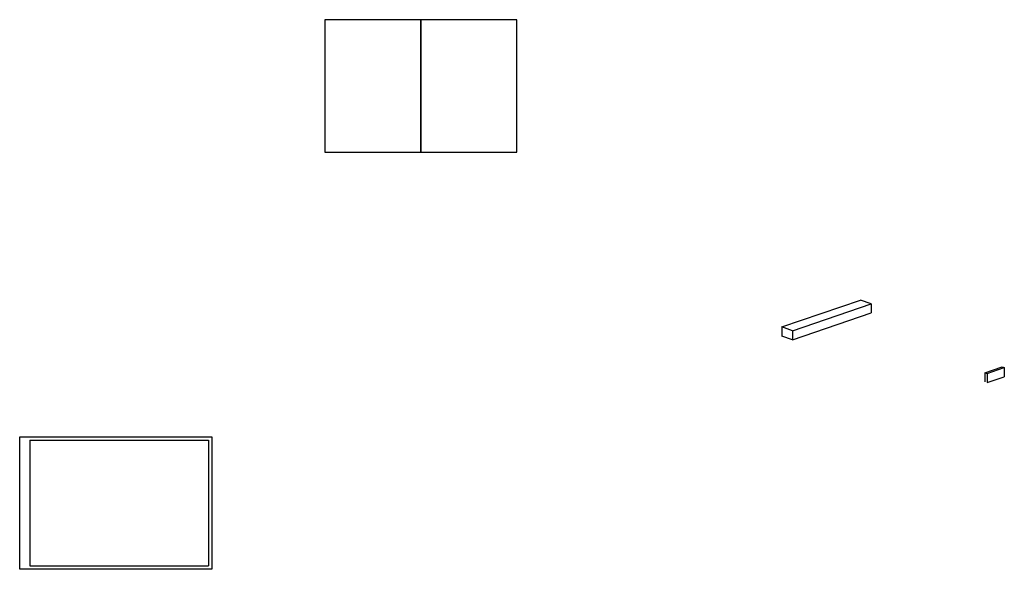
# Model space of a CAD drawing. Units: millimetres. Extents: x -79626 to 7812, y 1020 to 52699.
# Drawn here: x -79626 to -58087, y 40682 to 52699 of the extents above; entities that cross this region are included whole.
import ezdxf

# ---------------------------------------------------------------- set-up
doc = ezdxf.new("R2010")
doc.units = ezdxf.units.MM
doc.header["$LTSCALE"] = 20
doc.layers.add('Plokid', color=5, linetype='Continuous')
doc.layers.add('RAAMJOON', color=15, linetype='Continuous')

msp = doc.modelspace()

# ---------------------------------------------------------------- linework, layer by layer
at = {"layer": 'Defpoints'}
for points in [[(-70850.5, 52699.5), (-72950.5, 52699.5), (-72950.5, 49799.5), (-70850.5, 49799.5)], [(-68750.5, 52699.5), (-70850.5, 52699.5), (-70850.5, 49799.5), (-68750.5, 49799.5)], [(-79625.5, 43581.9), (-75425.5, 43581.9), (-75425.5, 40681.9), (-79625.5, 40681.9)]]:
    msp.add_lwpolyline(points, close=True, dxfattribs=at)
at = {"layer": 'Plokid'}
for p, q in [((-62955.3, 45981.9), (-61236.3, 46570.1)), ((-61000.7, 46486.4), (-61236.3, 46570.1)), ((-62719.7, 45898.2), (-61000.7, 46486.4)), ((-61000.7, 46486.4), (-61000.7, 46286.4)), ((-62719.7, 45698.2), (-61000.7, 46286.4)), ((-62955.3, 45981.9), (-62955.3, 45781.9)), ((-62719.7, 45898.2), (-62955.3, 45981.9)), ((-62719.7, 45898.2), (-62719.7, 45698.2)), ((-62719.7, 45698.2), (-62955.3, 45781.9)), ((-58512.6, 44980.2), (-58134.2, 45109.7)), ((-58465.5, 44963.4), (-58087.1, 45092.9)), ((-58134.2, 45109.7), (-58087.1, 45092.9)), ((-58087.1, 45092.9), (-58087.1, 44892.9)), ((-58512.6, 44980.2), (-58465.5, 44963.4)), ((-58512.6, 44980.2), (-58512.6, 44780.2)), ((-58465.5, 44963.4), (-58465.5, 44763.4)), ((-58465.5, 44763.4), (-58087.1, 44892.9))]:
    msp.add_line(p, q, dxfattribs=at)
at = {"layer": 'RAAMJOON', "linetype": 'Continuous'}
for p, q in [((-79405.5, 43504.9), (-75495.5, 43504.9)), ((-79405.5, 40758.9), (-75495.5, 40758.9))]:
    msp.add_line(p, q, dxfattribs=at)
at = {"layer": 'RAAMJOON'}
for p, q in [((-79405.5, 43504.9), (-79405.5, 40758.9)), ((-75495.5, 43504.9), (-75495.5, 40758.9))]:
    msp.add_line(p, q, dxfattribs=at)

doc.saveas('drawing.dxf')
